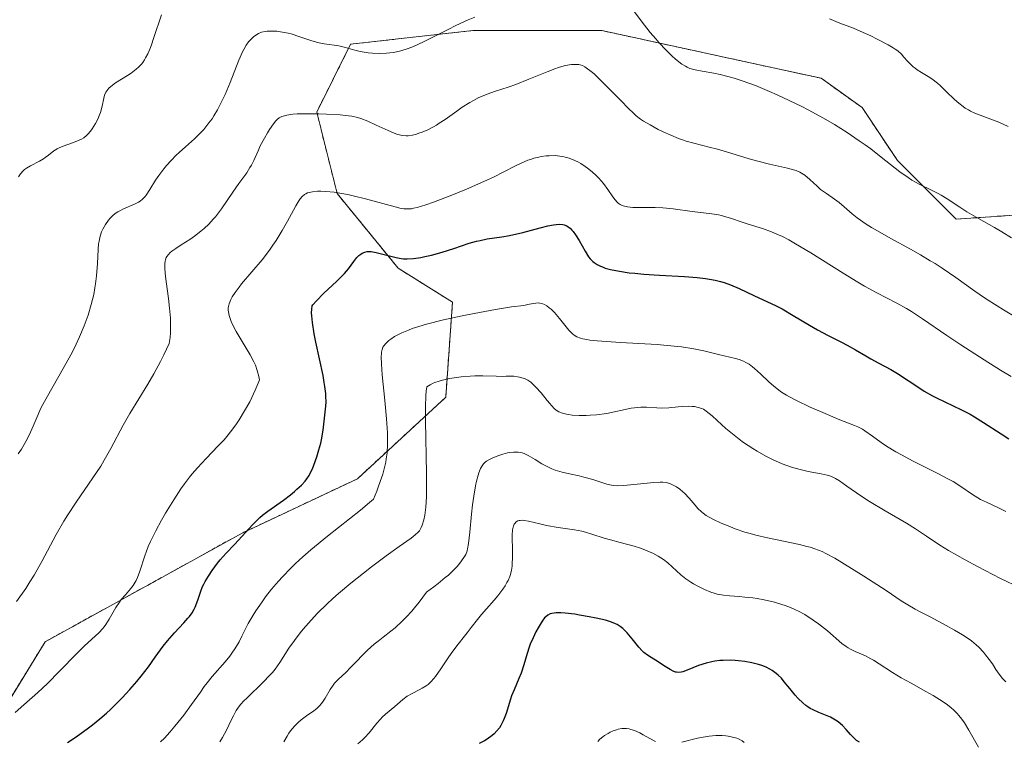
# Model space of a CAD drawing. Units: metres. Extents: x 636127 to 639619, y 4658035 to 4660346.
# Drawn here: x 637662 to 637783, y 4658463 to 4658552 of the extents above; entities that cross this region are included whole.
import ezdxf

# ---------------------------------------------------------------- set-up
doc = ezdxf.new("R2010")
doc.units = ezdxf.units.M
doc.header["$MEASUREMENT"] = 0
doc.linetypes.add('TRAZOS', pattern=[0.75, 0.5, -0.25])
for name, color, linetype, lineweight in [('Arbolado forestal', 92, 'TRAZOS', 0), ('Arbolado forestal CxS', 92, 'Continuous', 0), ('Curva de nivel maestra', 36, 'Continuous', 30), ('Curva de nivel normal', 36, 'Continuous', 0), ('Suelo desnudo', 252, 'Continuous', 0), ('Suelo desnudo CxS', 43, 'Continuous', 0)]:
    doc.layers.add(name, color=color, linetype=linetype, lineweight=lineweight)

# ---------------------------------------------------------------- blocks, each defined once
blk = doc.blocks.new('*U150')
at = {"layer": 'Arbolado forestal CxS', "color": 92, "linetype": 'Continuous', "lineweight": 0}
blk.add_polyline3d([(637787.67, 4658527.82, 617.07), (637776.88, 4658527.1, 613.74), (637769.7, 4658534.29, 615.4), (637765.38, 4658540.76, 616.48), (637760.35, 4658544.36, 616.61), (637752.61, 4658546.04, 615.93), (637733.48, 4658550.2, 612.47), (637717.68, 4658550.2, 613.87), (637702.7, 4658548.54, 615.06), (637698.54, 4658540.22, 609.9), (637701.04, 4658530.23, 604.48), (637708.53, 4658521.07, 598.82), (637715.18, 4658516.91, 595.96), (637714.35, 4658505.26, 588.93), (637703.53, 4658495.27, 596.61), (637689.39, 4658488.61, 599.65), (637665.27, 4658475.29, 607.04), (637658.61, 4658464.47, 604.52)], dxfattribs=at)
blk = doc.blocks.new('*U152')
at = {"layer": 'Suelo desnudo CxS', "color": 43, "linetype": 'Continuous', "lineweight": 0}
blk.add_polyline3d([(637658.61, 4658464.47, 604.52), (637665.27, 4658475.29, 607.04), (637689.39, 4658488.61, 599.65), (637703.53, 4658495.27, 596.61), (637714.35, 4658505.26, 588.93), (637715.18, 4658516.91, 595.96), (637708.53, 4658521.07, 598.82), (637701.04, 4658530.23, 604.48), (637698.54, 4658540.22, 609.9), (637702.7, 4658548.54, 615.06), (637717.68, 4658550.2, 613.87), (637733.48, 4658550.2, 612.47), (637752.61, 4658546.04, 615.93), (637760.35, 4658544.36, 616.61), (637765.38, 4658540.76, 616.48), (637769.7, 4658534.29, 615.4), (637769.7, 4658534.29, 615.4), (637776.88, 4658527.1, 613.74), (637787.67, 4658527.82, 617.07)], dxfattribs=at)
blk = doc.blocks.new('*U167')
at = {"layer": 'Curva de nivel normal', "color": 36, "linetype": 'Continuous', "lineweight": 0}
for points in [[(637783.27, 4658538.45, 620), (637782.11, 4658538.97, 620), (637779.18, 4658540.08, 620), (637778.65, 4658540.33, 620), (637778.39, 4658540.47, 620), (637778, 4658540.71, 620), (637777.74, 4658540.9, 620), (637777.23, 4658541.31, 620), (637776.71, 4658541.77, 620), (637775.69, 4658542.74, 620), (637774.96, 4658543.43, 620), (637774.6, 4658543.74, 620), (637773.91, 4658544.27, 620), (637773.47, 4658544.56, 620), (637772.66, 4658545.05, 620), (637772.11, 4658545.4, 620), (637771.86, 4658545.58, 620), (637771.63, 4658545.77, 620), (637771.2, 4658546.17, 620), (637770.94, 4658546.44, 620), (637770.48, 4658546.95, 620), (637770.18, 4658547.3, 620), (637769.75, 4658547.7, 620), (637769.44, 4658547.93, 620), (637769.19, 4658548.09, 620), (637768.57, 4658548.45, 620), (637767.22, 4658549.16, 620), (637766.42, 4658549.55, 620), (637765.15, 4658550.13, 620), (637764.31, 4658550.48, 620), (637762.64, 4658551.12, 620), (637761.39, 4658551.63, 620)], [(637679.51, 4658552.15, 620), (637678.6, 4658549.34, 620), (637678.25, 4658548.35, 620), (637678.09, 4658547.92, 620), (637677.84, 4658547.35, 620), (637677.58, 4658546.85, 620), (637677.44, 4658546.62, 620), (637677.22, 4658546.3, 620), (637677.06, 4658546.1, 620), (637676.72, 4658545.73, 620), (637676.43, 4658545.47, 620), (637675.79, 4658544.98, 620), (637675.34, 4658544.68, 620), (637673.89, 4658543.78, 620), (637673.3, 4658543.35, 620), (637673.08, 4658543.14, 620), (637672.81, 4658542.83, 620), (637672.71, 4658542.66, 620), (637672.55, 4658542.3, 620), (637672.44, 4658541.9, 620), (637672.24, 4658540.95, 620), (637672.04, 4658540.16, 620), (637671.94, 4658539.89, 620), (637671.71, 4658539.34, 620), (637671.44, 4658538.81, 620), (637671.04, 4658538.16, 620), (637670.83, 4658537.88, 620), (637670.51, 4658537.51, 620), (637670.34, 4658537.35, 620), (637669.99, 4658537.07, 620), (637669.73, 4658536.91, 620), (637669.13, 4658536.63, 620), (637668.61, 4658536.44, 620), (637667.49, 4658536.05, 620), (637666.97, 4658535.84, 620), (637666.74, 4658535.72, 620), (637666.34, 4658535.47, 620), (637665.66, 4658534.92, 620), (637665.28, 4658534.63, 620), (637665.07, 4658534.49, 620), (637664.58, 4658534.2, 620), (637663.48, 4658533.63, 620), (637662.97, 4658533.33, 620), (637662.75, 4658533.17, 620), (637662.56, 4658533, 620), (637662.25, 4658532.64, 620), (637662.01, 4658532.27, 620)]]:
    blk.add_polyline3d(points, dxfattribs=at)
blk = doc.blocks.new('*U168')
at = {"layer": 'Curva de nivel normal', "color": 36, "linetype": 'Continuous', "lineweight": 0}
blk.add_polyline3d([(637782.98, 4658470.38, 585), (637782.59, 4658470.81, 585), (637782.18, 4658471.32, 585), (637781.97, 4658471.62, 585), (637781.77, 4658471.91, 585), (637781.34, 4658472.58, 585), (637780.96, 4658473.13, 585), (637780.51, 4658473.71, 585), (637780.25, 4658474.01, 585), (637779.66, 4658474.62, 585), (637779.33, 4658474.93, 585), (637778.76, 4658475.39, 585), (637778.13, 4658475.85, 585), (637777.67, 4658476.15, 585), (637776.7, 4658476.73, 585), (637775.69, 4658477.3, 585), (637773.7, 4658478.33, 585), (637772.41, 4658478.99, 585), (637771.87, 4658479.28, 585), (637770.96, 4658479.8, 585), (637770.16, 4658480.31, 585), (637768.33, 4658481.56, 585), (637765.6, 4658483.34, 585), (637764.09, 4658484.28, 585), (637762.02, 4658485.52, 585), (637760.93, 4658486.11, 585), (637760.46, 4658486.34, 585), (637759.58, 4658486.69, 585), (637759, 4658486.88, 585), (637758.59, 4658486.99, 585), (637757.7, 4658487.2, 585), (637753.76, 4658488.03, 585), (637752.35, 4658488.36, 585), (637751.67, 4658488.55, 585), (637751.02, 4658488.74, 585), (637749.81, 4658489.15, 585), (637748.75, 4658489.57, 585), (637748.12, 4658489.84, 585), (637747.09, 4658490.33, 585), (637746.28, 4658490.78, 585), (637745.89, 4658491.04, 585), (637745.67, 4658491.23, 585), (637745.25, 4658491.64, 585), (637744.92, 4658492.02, 585), (637744.19, 4658492.88, 585), (637743.61, 4658493.49, 585), (637743.42, 4658493.68, 585), (637743.03, 4658494, 585), (637742.64, 4658494.27, 585), (637742.39, 4658494.42, 585), (637741.9, 4658494.66, 585), (637741.54, 4658494.77, 585), (637741.36, 4658494.81, 585), (637740.95, 4658494.86, 585), (637740.63, 4658494.86, 585), (637739.83, 4658494.82, 585), (637736.18, 4658494.45, 585), (637735.34, 4658494.41, 585), (637734.91, 4658494.44, 585), (637734.65, 4658494.48, 585), (637734.1, 4658494.62, 585), (637733.61, 4658494.78, 585), (637732.38, 4658495.17, 585), (637731.26, 4658495.48, 585), (637730.7, 4658495.61, 585), (637729.53, 4658495.87, 585), (637728.63, 4658496.08, 585), (637727.77, 4658496.34, 585), (637727.36, 4658496.49, 585), (637726.61, 4658496.84, 585), (637726.14, 4658497.1, 585), (637725.3, 4658497.62, 585), (637724.47, 4658498.12, 585), (637723.96, 4658498.35, 585), (637723.71, 4658498.43, 585), (637723.22, 4658498.52, 585), (637722.89, 4658498.54, 585), (637722.67, 4658498.54, 585), (637722.19, 4658498.49, 585), (637721.91, 4658498.43, 585), (637721.33, 4658498.29, 585), (637720.75, 4658498.09, 585), (637720.02, 4658497.79, 585), (637719.71, 4658497.63, 585), (637719.35, 4658497.41, 585), (637719.2, 4658497.29, 585), (637718.99, 4658497.1, 585), (637718.73, 4658496.74, 585), (637718.62, 4658496.53, 585), (637718.41, 4658496.01, 585), (637718.31, 4658495.7, 585), (637718.12, 4658494.97, 585), (637718, 4658494.41, 585), (637717.78, 4658493.14, 585), (637717.63, 4658492.07, 585), (637717.51, 4658490.94, 585), (637717.3, 4658488.71, 585), (637717.14, 4658487.35, 585), (637717.03, 4658486.7, 585), (637716.97, 4658486.44, 585), (637716.81, 4658486, 585), (637716.67, 4658485.74, 585), (637716.3, 4658485.2, 585), (637715.94, 4658484.75, 585), (637715.7, 4658484.48, 585), (637715.26, 4658484.02, 585), (637714.67, 4658483.47, 585), (637714.3, 4658483.15, 585), (637713.43, 4658482.44, 585), (637712.91, 4658482.04, 585), (637712.01, 4658481.37, 585), (637711.1, 4658480.15, 585), (637710.53, 4658479.45, 585), (637710.18, 4658479.03, 585), (637709.5, 4658478.29, 585), (637709.03, 4658477.81, 585), (637708.17, 4658477.01, 585), (637707.64, 4658476.58, 585), (637706.7, 4658475.87, 585), (637706.06, 4658475.38, 585), (637705.6, 4658475.02, 585), (637704.77, 4658474.26, 585), (637704.25, 4658473.75, 585), (637703.32, 4658472.78, 585), (637702.7, 4658472.13, 585), (637702.13, 4658471.58, 585), (637701.15, 4658470.65, 585), (637700.73, 4658470.2, 585), (637700.54, 4658469.97, 585), (637700.19, 4658469.46, 585), (637699.57, 4658468.39, 585), (637699.26, 4658467.9, 585), (637699.1, 4658467.68, 585), (637698.93, 4658467.48, 585), (637698.56, 4658467.13, 585), (637698.17, 4658466.83, 585), (637697.28, 4658466.22, 585), (637696.63, 4658465.73, 585), (637696.3, 4658465.44, 585), (637695.81, 4658464.96, 585), (637695.34, 4658464.39, 585), (637695.12, 4658464.08, 585), (637694.91, 4658463.74, 585), (637694.53, 4658463.01, 585)], dxfattribs=at)
blk = doc.blocks.new('*U170')
at = {"layer": 'Curva de nivel normal', "color": 36, "linetype": 'Continuous', "lineweight": 0}
blk.add_polyline3d([(637686.65, 4658463.04, 590), (637686.98, 4658463.55, 590), (637687.48, 4658464.46, 590), (637688.07, 4658465.68, 590), (637688.34, 4658466.23, 590), (637688.69, 4658466.86, 590), (637688.88, 4658467.16, 590), (637689.22, 4658467.6, 590), (637689.66, 4658468.09, 590), (637689.92, 4658468.35, 590), (637692.03, 4658470.37, 590), (637692.77, 4658471.15, 590), (637693.11, 4658471.54, 590), (637693.43, 4658471.94, 590), (637694.01, 4658472.76, 590), (637695.14, 4658474.5, 590), (637695.81, 4658475.45, 590), (637696.5, 4658476.37, 590), (637696.89, 4658476.84, 590), (637697.53, 4658477.58, 590), (637698.61, 4658478.75, 590), (637699.84, 4658479.96, 590), (637700.51, 4658480.58, 590), (637701.23, 4658481.22, 590), (637702.73, 4658482.48, 590), (637704.26, 4658483.71, 590), (637705.26, 4658484.48, 590), (637707.07, 4658485.83, 590), (637708.66, 4658486.96, 590), (637710.12, 4658487.99, 590), (637710.61, 4658488.38, 590), (637710.98, 4658488.74, 590), (637711.12, 4658488.91, 590), (637711.35, 4658489.29, 590), (637711.47, 4658489.57, 590), (637711.66, 4658490.23, 590), (637711.78, 4658490.8, 590), (637711.83, 4658491.15, 590), (637711.9, 4658491.78, 590), (637711.98, 4658493.05, 590), (637712.01, 4658494.82, 590), (637712.01, 4658495.93, 590), (637711.89, 4658502.39, 590), (637711.88, 4658504.09, 590), (637711.91, 4658505.47, 590), (637711.95, 4658505.99, 590), (637712.03, 4658506.53, 590), (637712.46, 4658506.8, 590), (637712.79, 4658506.97, 590), (637713.03, 4658507.07, 590), (637713.54, 4658507.24, 590), (637713.95, 4658507.36, 590), (637714.8, 4658507.55, 590), (637715.67, 4658507.7, 590), (637716.25, 4658507.77, 590), (637717.35, 4658507.86, 590), (637717.91, 4658507.89, 590), (637718.91, 4658507.9, 590), (637720.55, 4658507.84, 590), (637721.28, 4658507.82, 590), (637721.76, 4658507.83, 590), (637722.39, 4658507.84, 590), (637722.7, 4658507.83, 590), (637723.16, 4658507.78, 590), (637723.39, 4658507.74, 590), (637723.85, 4658507.61, 590), (637724.08, 4658507.52, 590), (637724.42, 4658507.34, 590), (637724.76, 4658507.1, 590), (637724.98, 4658506.91, 590), (637725.41, 4658506.5, 590), (637726.03, 4658505.8, 590), (637726.77, 4658504.88, 590), (637727.09, 4658504.49, 590), (637727.31, 4658504.24, 590), (637727.69, 4658503.86, 590), (637728.02, 4658503.61, 590), (637728.22, 4658503.49, 590), (637728.65, 4658503.32, 590), (637729.13, 4658503.19, 590), (637729.4, 4658503.13, 590), (637729.86, 4658503.07, 590), (637730.69, 4658503.02, 590), (637731.57, 4658503.02, 590), (637732.06, 4658503.05, 590), (637732.84, 4658503.12, 590), (637734.09, 4658503.29, 590), (637737.09, 4658503.91, 590), (637737.88, 4658504.02, 590), (637738.25, 4658504.05, 590), (637738.94, 4658504.05, 590), (637740.2, 4658503.96, 590), (637740.8, 4658503.93, 590), (637741.69, 4658503.96, 590), (637742.84, 4658504.08, 590), (637743.38, 4658504.13, 590), (637744.11, 4658504.15, 590), (637744.55, 4658504.13, 590), (637744.82, 4658504.11, 590), (637745.3, 4658504.02, 590), (637745.72, 4658503.89, 590), (637745.93, 4658503.79, 590), (637746.28, 4658503.56, 590), (637746.99, 4658502.98, 590), (637747.63, 4658502.4, 590), (637748.69, 4658501.45, 590), (637749.3, 4658500.93, 590), (637750.3, 4658500.13, 590), (637750.84, 4658499.73, 590), (637751.98, 4658498.96, 590), (637752.5, 4658498.64, 590), (637753.57, 4658498.04, 590), (637754.38, 4658497.63, 590), (637755.57, 4658497.11, 590), (637756.15, 4658496.88, 590), (637756.71, 4658496.69, 590), (637757.78, 4658496.39, 590), (637758.76, 4658496.17, 590), (637760.34, 4658495.88, 590), (637761.1, 4658495.71, 590), (637761.42, 4658495.61, 590), (637761.87, 4658495.42, 590), (637762.09, 4658495.3, 590), (637762.59, 4658495, 590), (637763.51, 4658494.35, 590), (637765.2, 4658493.18, 590), (637766.28, 4658492.48, 590), (637768.18, 4658491.34, 590), (637770.8, 4658489.81, 590), (637771.93, 4658489.13, 590), (637773.26, 4658488.25, 590), (637774.9, 4658487.14, 590), (637775.94, 4658486.49, 590), (637777.99, 4658485.33, 590), (637779.51, 4658484.51, 590), (637782.32, 4658483.06, 590), (637784.75, 4658481.89, 590)], dxfattribs=at)
blk = doc.blocks.new('*U172')
at = {"layer": 'Curva de nivel normal', "color": 36, "linetype": 'Continuous', "lineweight": 0}
for points in [[(637732.97, 4658463.06, 570), (637733.25, 4658463.35, 570), (637733.6, 4658463.65, 570), (637733.81, 4658463.8, 570), (637734.24, 4658464.07, 570), (637734.49, 4658464.2, 570), (637734.87, 4658464.37, 570), (637735.28, 4658464.51, 570), (637735.49, 4658464.57, 570), (637735.93, 4658464.65, 570), (637736.15, 4658464.66, 570), (637736.48, 4658464.66, 570), (637736.82, 4658464.61, 570), (637737.04, 4658464.56, 570), (637737.49, 4658464.42, 570), (637738.14, 4658464.13, 570), (637738.56, 4658463.9, 570), (637739.35, 4658463.45, 570), (637740.07, 4658463.07, 570)], [(637743.3, 4658462.99, 570), (637745.22, 4658463.46, 570), (637746.16, 4658463.66, 570), (637746.61, 4658463.73, 570), (637747.45, 4658463.8, 570), (637748.22, 4658463.8, 570), (637748.68, 4658463.77, 570), (637748.97, 4658463.73, 570), (637749.49, 4658463.62, 570), (637750, 4658463.47, 570), (637750.23, 4658463.38, 570), (637750.66, 4658463.15, 570), (637750.92, 4658462.96, 570)]]:
    blk.add_polyline3d(points, dxfattribs=at)
blk = doc.blocks.new('*U173')
at = {"layer": 'Curva de nivel normal', "color": 36, "linetype": 'Continuous', "lineweight": 0}
blk.add_polyline3d([(637782.97, 4658491.25, 595), (637782.16, 4658491.67, 595), (637780.61, 4658492.39, 595), (637779.89, 4658492.75, 595), (637779.56, 4658492.94, 595), (637778.9, 4658493.35, 595), (637777.46, 4658494.33, 595), (637776.52, 4658494.92, 595), (637775.96, 4658495.24, 595), (637774.65, 4658495.93, 595), (637771.64, 4658497.43, 595), (637770.19, 4658498.19, 595), (637769.52, 4658498.56, 595), (637768.37, 4658499.26, 595), (637767.72, 4658499.7, 595), (637766.65, 4658500.48, 595), (637765.69, 4658501.16, 595), (637765.41, 4658501.34, 595), (637764.85, 4658501.63, 595), (637764.45, 4658501.8, 595), (637762.64, 4658502.51, 595), (637760.29, 4658503.5, 595), (637759.02, 4658504.06, 595), (637757.33, 4658504.86, 595), (637756.47, 4658505.3, 595), (637756.11, 4658505.5, 595), (637755.51, 4658505.88, 595), (637755.16, 4658506.13, 595), (637754.5, 4658506.66, 595), (637753.99, 4658507.13, 595), (637752.93, 4658508.13, 595), (637752.18, 4658508.8, 595), (637751.95, 4658508.99, 595), (637751.52, 4658509.3, 595), (637751.11, 4658509.54, 595), (637750.85, 4658509.67, 595), (637750.29, 4658509.88, 595), (637749.84, 4658510, 595), (637747.77, 4658510.49, 595), (637745.99, 4658510.94, 595), (637744.77, 4658511.19, 595), (637743.25, 4658511.42, 595), (637742.34, 4658511.53, 595), (637740.27, 4658511.71, 595), (637735.75, 4658511.99, 595), (637732.91, 4658512.18, 595), (637732, 4658512.27, 595), (637731.62, 4658512.33, 595), (637731.15, 4658512.42, 595), (637730.88, 4658512.49, 595), (637730.43, 4658512.66, 595), (637730.08, 4658512.88, 595), (637729.87, 4658513.05, 595), (637729.45, 4658513.5, 595), (637728.31, 4658514.9, 595), (637727.67, 4658515.63, 595), (637727.25, 4658516.06, 595), (637727.04, 4658516.24, 595), (637726.73, 4658516.47, 595), (637726.44, 4658516.64, 595), (637726.25, 4658516.72, 595), (637725.89, 4658516.81, 595), (637725.72, 4658516.82, 595), (637725.38, 4658516.81, 595), (637725.05, 4658516.76, 595), (637724.41, 4658516.61, 595), (637723.91, 4658516.52, 595), (637722.42, 4658516.33, 595), (637720.44, 4658516.02, 595), (637717.83, 4658515.54, 595), (637716.35, 4658515.23, 595), (637714.08, 4658514.73, 595), (637711.98, 4658514.2, 595), (637711.06, 4658513.94, 595), (637710.25, 4658513.67, 595), (637709.78, 4658513.5, 595), (637708.97, 4658513.16, 595), (637708.63, 4658513, 595), (637708.07, 4658512.69, 595), (637707.63, 4658512.39, 595), (637707.39, 4658512.2, 595), (637707.03, 4658511.86, 595), (637706.76, 4658511.55, 595), (637706.66, 4658511.39, 595), (637706.55, 4658511.12, 595), (637706.48, 4658510.79, 595), (637706.46, 4658510.59, 595), (637706.44, 4658510.24, 595), (637706.47, 4658509.3, 595), (637706.57, 4658508.02, 595), (637706.87, 4658504.87, 595), (637707.08, 4658502.62, 595), (637707.2, 4658500.91, 595), (637707.23, 4658500.01, 595), (637707.22, 4658499.48, 595), (637707.16, 4658498.45, 595), (637707.07, 4658497.72, 595), (637707, 4658497.32, 595), (637706.86, 4658496.64, 595), (637706.63, 4658495.84, 595), (637706.49, 4658495.39, 595), (637706.12, 4658494.36, 595), (637705.89, 4658493.77, 595), (637705.49, 4658492.78, 595), (637705.01, 4658492.36, 595), (637703.91, 4658491.43, 595), (637699.88, 4658488.25, 595), (637697.8, 4658486.55, 595), (637696.83, 4658485.71, 595), (637695.93, 4658484.87, 595), (637695.37, 4658484.33, 595), (637694.34, 4658483.26, 595), (637693.87, 4658482.74, 595), (637693.02, 4658481.74, 595), (637692.28, 4658480.79, 595), (637691.84, 4658480.2, 595), (637691.09, 4658479.1, 595), (637690.74, 4658478.54, 595), (637690.16, 4658477.55, 595), (637689.85, 4658476.97, 595), (637689.35, 4658475.96, 595), (637689.02, 4658475.3, 595), (637688.51, 4658474.42, 595), (637688.15, 4658473.88, 595), (637687.89, 4658473.53, 595), (637687.32, 4658472.84, 595), (637685.74, 4658471.04, 595), (637685.11, 4658470.25, 595), (637684.77, 4658469.8, 595), (637684.29, 4658469.13, 595), (637683.21, 4658467.6, 595), (637682.26, 4658466.31, 595), (637681.15, 4658464.93, 595), (637680.54, 4658464.22, 595), (637679.87, 4658463.49, 595), (637679.4, 4658463.01, 595)], dxfattribs=at)
blk = doc.blocks.new('*U174')
at = {"layer": 'Curva de nivel normal', "color": 36, "linetype": 'Continuous', "lineweight": 0}
blk.add_polyline3d([(637783.93, 4658515.25, 610), (637782.68, 4658515.98, 610), (637781.91, 4658516.46, 610), (637780.48, 4658517.38, 610), (637779.18, 4658518.26, 610), (637776.85, 4658519.92, 610), (637775.17, 4658521.08, 610), (637774.31, 4658521.64, 610), (637773.72, 4658522, 610), (637772.51, 4658522.72, 610), (637771.28, 4658523.41, 610), (637768.89, 4658524.73, 610), (637767.26, 4658525.64, 610), (637766.54, 4658526.08, 610), (637765.88, 4658526.49, 610), (637764.78, 4658527.27, 610), (637764.17, 4658527.75, 610), (637763.17, 4658528.59, 610), (637762.56, 4658529.12, 610), (637761.99, 4658529.55, 610), (637760.99, 4658530.24, 610), (637760.29, 4658530.74, 610), (637759.85, 4658531.12, 610), (637758.98, 4658531.93, 610), (637758.35, 4658532.46, 610), (637758.15, 4658532.61, 610), (637757.73, 4658532.85, 610), (637757.28, 4658533.04, 610), (637756.96, 4658533.15, 610), (637756.23, 4658533.35, 610), (637754.01, 4658533.83, 610), (637752.59, 4658534.18, 610), (637751.53, 4658534.49, 610), (637749.29, 4658535.19, 610), (637747.65, 4658535.67, 610), (637746.64, 4658535.93, 610), (637744.76, 4658536.39, 610), (637743.83, 4658536.65, 610), (637743.36, 4658536.81, 610), (637742.89, 4658536.98, 610), (637741.92, 4658537.37, 610), (637740.99, 4658537.8, 610), (637740.4, 4658538.09, 610), (637739.38, 4658538.63, 610), (637738.58, 4658539.1, 610), (637738.23, 4658539.34, 610), (637737.69, 4658539.77, 610), (637737.4, 4658540.03, 610), (637736.71, 4658540.7, 610), (637735.84, 4658541.57, 610), (637733.86, 4658543.59, 610), (637732.93, 4658544.5, 610), (637732.52, 4658544.88, 610), (637732.16, 4658545.2, 610), (637731.57, 4658545.65, 610), (637731.4, 4658545.75, 610), (637731.11, 4658545.91, 610), (637730.84, 4658546, 610), (637730.67, 4658546.03, 610), (637730.34, 4658546.06, 610), (637729.78, 4658546.04, 610), (637729.46, 4658546, 610), (637728.87, 4658545.87, 610), (637728.15, 4658545.66, 610), (637727.73, 4658545.52, 610), (637726.76, 4658545.15, 610), (637724.55, 4658544.25, 610), (637722.95, 4658543.61, 610), (637722.02, 4658543.28, 610), (637720.45, 4658542.78, 610), (637719.42, 4658542.42, 610), (637718.75, 4658542.14, 610), (637718.41, 4658541.99, 610), (637717.74, 4658541.65, 610), (637717.29, 4658541.39, 610), (637716.38, 4658540.82, 610), (637715.69, 4658540.34, 610), (637714.27, 4658539.32, 610), (637713.56, 4658538.84, 610), (637713.2, 4658538.62, 610), (637712.85, 4658538.42, 610), (637712.15, 4658538.05, 610), (637711.47, 4658537.76, 610), (637711.04, 4658537.61, 610), (637710.77, 4658537.52, 610), (637710.26, 4658537.39, 610), (637709.74, 4658537.31, 610), (637709.49, 4658537.3, 610), (637709.01, 4658537.34, 610), (637708.67, 4658537.41, 610), (637708.44, 4658537.47, 610), (637707.93, 4658537.66, 610), (637707.28, 4658537.94, 610), (637705.83, 4658538.61, 610), (637704.79, 4658539.1, 610), (637703.96, 4658539.42, 610), (637703.54, 4658539.55, 610), (637702.83, 4658539.7, 610), (637702.42, 4658539.77, 610), (637701.43, 4658539.87, 610), (637699.74, 4658539.97, 610), (637698.81, 4658540, 610), (637697.41, 4658540.01, 610), (637696.14, 4658539.98, 610), (637695.6, 4658539.94, 610), (637695.14, 4658539.89, 610), (637694.88, 4658539.84, 610), (637694.43, 4658539.73, 610), (637694.25, 4658539.66, 610), (637693.94, 4658539.5, 610), (637693.68, 4658539.3, 610), (637693.53, 4658539.14, 610), (637693.24, 4658538.77, 610), (637692.76, 4658538.06, 610), (637692.51, 4658537.67, 610), (637692.14, 4658537.03, 610), (637691.63, 4658536.07, 610), (637691.35, 4658535.46, 610), (637690.83, 4658534.29, 610), (637690.53, 4658533.7, 610), (637690.36, 4658533.4, 610), (637689.96, 4658532.77, 610), (637689, 4658531.44, 610), (637688.26, 4658530.41, 610), (637686.86, 4658528.35, 610), (637686.37, 4658527.7, 610), (637686.12, 4658527.38, 610), (637685.86, 4658527.08, 610), (637685.31, 4658526.49, 610), (637684.74, 4658525.95, 610), (637684.35, 4658525.61, 610), (637683.57, 4658525, 610), (637683, 4658524.6, 610), (637681.93, 4658523.93, 610), (637681.27, 4658523.51, 610), (637680.8, 4658523.18, 610), (637680.6, 4658523.02, 610), (637680.36, 4658522.77, 610), (637680.18, 4658522.52, 610), (637680.1, 4658522.38, 610), (637680, 4658522.11, 610), (637679.96, 4658521.94, 610), (637679.93, 4658521.64, 610), (637679.94, 4658521, 610), (637680.02, 4658520.05, 610), (637680.1, 4658519.44, 610), (637680.38, 4658517.36, 610), (637680.51, 4658516.17, 610), (637680.61, 4658514.94, 610), (637680.63, 4658514.33, 610), (637680.64, 4658513.54, 610), (637680.62, 4658513.16, 610), (637680.58, 4658512.6, 610), (637680.45, 4658511.84, 610), (637679.8, 4658510.47, 610), (637679.39, 4658509.64, 610), (637678.6, 4658508.15, 610), (637677.86, 4658506.87, 610), (637675.63, 4658503.26, 610), (637674.83, 4658501.84, 610), (637673.31, 4658498.98, 610), (637672.5, 4658497.54, 610), (637672.07, 4658496.82, 610), (637671.12, 4658495.37, 610), (637669.06, 4658492.39, 610), (637668.03, 4658490.85, 610), (637667.54, 4658490.06, 610), (637666.61, 4658488.45, 610), (637664.84, 4658485.13, 610), (637663.9, 4658483.46, 610), (637663.4, 4658482.64, 610), (637662.88, 4658481.82, 610), (637661.77, 4658480.23, 610)], dxfattribs=at)
blk = doc.blocks.new('*U177')
at = {"layer": 'Curva de nivel normal', "color": 36, "linetype": 'Continuous', "lineweight": 0}
for points in [[(637783.67, 4658524.81, 615), (637782.49, 4658525.55, 615), (637781.59, 4658526.07, 615), (637779.64, 4658527.16, 615), (637778.21, 4658527.99, 615), (637777.34, 4658528.54, 615), (637775.78, 4658529.57, 615), (637775.04, 4658530.03, 615), (637774.68, 4658530.24, 615), (637773.94, 4658530.61, 615), (637772.35, 4658531.39, 615), (637771.48, 4658531.88, 615), (637771.01, 4658532.18, 615), (637770.01, 4658532.9, 615), (637767.72, 4658534.69, 615), (637766.42, 4658535.69, 615), (637765.73, 4658536.19, 615), (637765.02, 4658536.7, 615), (637763.52, 4658537.7, 615), (637761.97, 4658538.67, 615), (637760.91, 4658539.29, 615), (637760.2, 4658539.7, 615), (637758.78, 4658540.47, 615), (637757.99, 4658540.88, 615), (637756.44, 4658541.65, 615), (637754.96, 4658542.33, 615), (637754.02, 4658542.75, 615), (637752.3, 4658543.46, 615), (637750.66, 4658544.06, 615), (637749.7, 4658544.37, 615), (637749.1, 4658544.54, 615), (637747.99, 4658544.81, 615), (637747.2, 4658544.97, 615), (637745.78, 4658545.21, 615), (637744.92, 4658545.37, 615), (637744.27, 4658545.55, 615), (637743.93, 4658545.7, 615), (637743.71, 4658545.82, 615), (637743.28, 4658546.1, 615), (637742.52, 4658546.71, 615), (637742.07, 4658547.11, 615), (637741.3, 4658547.86, 615), (637740.51, 4658548.7, 615), (637740.09, 4658549.18, 615), (637739.41, 4658549.98, 615), (637738.31, 4658551.38, 615), (637736.76, 4658553.49, 615)], [(637717.9, 4658551.85, 615), (637717.09, 4658551.51, 615), (637715.57, 4658550.82, 615), (637714.63, 4658550.35, 615), (637712.92, 4658549.47, 615), (637711.77, 4658548.89, 615), (637710.83, 4658548.45, 615), (637710.39, 4658548.26, 615), (637709.75, 4658548.02, 615), (637708.83, 4658547.73, 615), (637707.95, 4658547.53, 615), (637707.52, 4658547.46, 615), (637707.08, 4658547.42, 615), (637706.22, 4658547.39, 615), (637705.38, 4658547.43, 615), (637704.85, 4658547.49, 615), (637703.87, 4658547.65, 615), (637703.21, 4658547.8, 615), (637702.06, 4658548.13, 615), (637701.24, 4658548.33, 615), (637700.67, 4658548.42, 615), (637699.46, 4658548.58, 615), (637698.83, 4658548.7, 615), (637698.5, 4658548.77, 615), (637697.84, 4658548.97, 615), (637696.46, 4658549.45, 615), (637695.4, 4658549.79, 615), (637695.04, 4658549.88, 615), (637694.33, 4658550.02, 615), (637693.65, 4658550.11, 615), (637693.22, 4658550.14, 615), (637692.69, 4658550.14, 615), (637692.46, 4658550.12, 615), (637692.21, 4658550.09, 615), (637691.78, 4658550, 615), (637691.41, 4658549.85, 615), (637691.19, 4658549.73, 615), (637690.79, 4658549.42, 615), (637690.39, 4658549.04, 615), (637690.19, 4658548.81, 615), (637689.89, 4658548.4, 615), (637689.59, 4658547.9, 615), (637689.44, 4658547.61, 615), (637688.99, 4658546.58, 615), (637687.93, 4658543.84, 615), (637687.31, 4658542.38, 615), (637686.96, 4658541.62, 615), (637686.38, 4658540.49, 615), (637685.94, 4658539.75, 615), (637685.71, 4658539.4, 615), (637685.34, 4658538.88, 615), (637684.96, 4658538.4, 615), (637684.69, 4658538.09, 615), (637684.14, 4658537.5, 615), (637683.57, 4658536.95, 615), (637682.46, 4658535.94, 615), (637681.68, 4658535.25, 615), (637681.33, 4658534.92, 615), (637680.69, 4658534.27, 615), (637680.13, 4658533.65, 615), (637679.79, 4658533.25, 615), (637679.2, 4658532.45, 615), (637678.8, 4658531.85, 615), (637678.1, 4658530.72, 615), (637677.64, 4658530.03, 615), (637677.5, 4658529.85, 615), (637677.21, 4658529.54, 615), (637676.91, 4658529.29, 615), (637676.7, 4658529.15, 615), (637676.22, 4658528.91, 615), (637674.87, 4658528.35, 615), (637674.41, 4658528.12, 615), (637674.19, 4658528, 615), (637673.98, 4658527.86, 615), (637673.6, 4658527.56, 615), (637673.25, 4658527.22, 615), (637673.03, 4658526.97, 615), (637672.65, 4658526.44, 615), (637672.32, 4658525.85, 615), (637672.18, 4658525.53, 615), (637672, 4658525, 615), (637671.87, 4658524.41, 615), (637671.82, 4658524.08, 615), (637671.75, 4658523.36, 615), (637671.68, 4658521.65, 615), (637671.57, 4658520.14, 615), (637671.44, 4658519.17, 615), (637671.36, 4658518.66, 615), (637671.21, 4658517.86, 615), (637670.92, 4658516.63, 615), (637670.53, 4658515.34, 615), (637670.3, 4658514.68, 615), (637670.05, 4658514.02, 615), (637669.48, 4658512.67, 615), (637668.85, 4658511.33, 615), (637668.4, 4658510.45, 615), (637667.49, 4658508.77, 615), (637665.54, 4658505.41, 615), (637664.97, 4658504.36, 615), (637664.71, 4658503.83, 615), (637664.39, 4658503.13, 615), (637663.78, 4658501.7, 615), (637663.29, 4658500.6, 615), (637662.91, 4658499.85, 615), (637662.7, 4658499.48, 615), (637662.35, 4658498.9, 615), (637661.96, 4658498.32, 615)]]:
    blk.add_polyline3d(points, dxfattribs=at)
blk = doc.blocks.new('*U180')
at = {"layer": 'Curva de nivel normal', "color": 36, "linetype": 'Continuous', "lineweight": 0}
blk.add_polyline3d([(637783.64, 4658507.8, 605), (637782.33, 4658508.59, 605), (637780.34, 4658509.83, 605), (637777.48, 4658511.68, 605), (637775.76, 4658512.84, 605), (637772.76, 4658514.89, 605), (637771.44, 4658515.76, 605), (637770.82, 4658516.14, 605), (637769.61, 4658516.81, 605), (637767.11, 4658518.09, 605), (637765.66, 4658518.88, 605), (637764.84, 4658519.35, 605), (637763.03, 4658520.46, 605), (637759.09, 4658522.95, 605), (637757.22, 4658524.08, 605), (637756.38, 4658524.55, 605), (637755.61, 4658524.95, 605), (637755.13, 4658525.18, 605), (637754.27, 4658525.55, 605), (637753.17, 4658525.95, 605), (637751.42, 4658526.46, 605), (637750.67, 4658526.7, 605), (637749.24, 4658527.2, 605), (637748.52, 4658527.43, 605), (637748.15, 4658527.52, 605), (637747.76, 4658527.61, 605), (637746.97, 4658527.74, 605), (637744.54, 4658528.04, 605), (637742.23, 4658528.37, 605), (637741.41, 4658528.45, 605), (637740.96, 4658528.48, 605), (637740.03, 4658528.51, 605), (637738.13, 4658528.51, 605), (637737.29, 4658528.53, 605), (637736.93, 4658528.56, 605), (637736.61, 4658528.6, 605), (637736.1, 4658528.72, 605), (637735.96, 4658528.77, 605), (637735.71, 4658528.89, 605), (637735.49, 4658529.05, 605), (637735.36, 4658529.16, 605), (637735.12, 4658529.44, 605), (637734.83, 4658529.82, 605), (637734.21, 4658530.71, 605), (637733.67, 4658531.45, 605), (637733.1, 4658532.11, 605), (637732.79, 4658532.43, 605), (637732.29, 4658532.9, 605), (637731.74, 4658533.35, 605), (637731.45, 4658533.56, 605), (637730.9, 4658533.9, 605), (637730.62, 4658534.06, 605), (637730.17, 4658534.28, 605), (637729.47, 4658534.56, 605), (637728.97, 4658534.7, 605), (637728.71, 4658534.75, 605), (637728.32, 4658534.82, 605), (637727.77, 4658534.87, 605), (637727.02, 4658534.86, 605), (637726.64, 4658534.83, 605), (637726.05, 4658534.75, 605), (637725.76, 4658534.69, 605), (637725.16, 4658534.55, 605), (637724.86, 4658534.46, 605), (637724.42, 4658534.3, 605), (637723.52, 4658533.92, 605), (637722.89, 4658533.62, 605), (637721.47, 4658532.89, 605), (637720.19, 4658532.25, 605), (637719.46, 4658531.9, 605), (637718.65, 4658531.54, 605), (637716.9, 4658530.78, 605), (637715.09, 4658530.04, 605), (637712.86, 4658529.19, 605), (637711.93, 4658528.86, 605), (637710.85, 4658528.52, 605), (637710.42, 4658528.42, 605), (637710.16, 4658528.37, 605), (637709.68, 4658528.34, 605), (637709.21, 4658528.36, 605), (637708.89, 4658528.41, 605), (637708.15, 4658528.58, 605), (637704.52, 4658529.58, 605), (637703.16, 4658529.92, 605), (637702.5, 4658530.07, 605), (637701.87, 4658530.19, 605), (637700.69, 4658530.38, 605), (637699.65, 4658530.49, 605), (637699.03, 4658530.51, 605), (637698.65, 4658530.51, 605), (637698.01, 4658530.45, 605), (637697.61, 4658530.37, 605), (637697.43, 4658530.31, 605), (637697.19, 4658530.2, 605), (637697.04, 4658530.11, 605), (637696.77, 4658529.88, 605), (637696.52, 4658529.58, 605), (637696.35, 4658529.34, 605), (637695.99, 4658528.74, 605), (637695.68, 4658528.18, 605), (637694.96, 4658526.83, 605), (637694.32, 4658525.69, 605), (637693.58, 4658524.48, 605), (637693.17, 4658523.88, 605), (637692.74, 4658523.28, 605), (637691.84, 4658522.12, 605), (637689.33, 4658519.15, 605), (637689.02, 4658518.77, 605), (637688.53, 4658518.1, 605), (637688.19, 4658517.55, 605), (637688.02, 4658517.24, 605), (637687.81, 4658516.71, 605), (637687.76, 4658516.54, 605), (637687.7, 4658516.22, 605), (637687.7, 4658515.92, 605), (637687.72, 4658515.72, 605), (637687.81, 4658515.3, 605), (637687.96, 4658514.81, 605), (637688.06, 4658514.54, 605), (637688.26, 4658514.09, 605), (637688.66, 4658513.31, 605), (637690.4, 4658510.46, 605), (637690.84, 4658509.62, 605), (637691.02, 4658509.19, 605), (637691.26, 4658508.53, 605), (637691.44, 4658507.8, 605), (637691.51, 4658507.41, 605), (637691.35, 4658506.97, 605), (637691, 4658506.11, 605), (637690.61, 4658505.25, 605), (637690.33, 4658504.69, 605), (637689.71, 4658503.58, 605), (637689.05, 4658502.51, 605), (637688.7, 4658501.99, 605), (637688.13, 4658501.21, 605), (637687.51, 4658500.44, 605), (637687.18, 4658500.06, 605), (637686.47, 4658499.29, 605), (637684.99, 4658497.76, 605), (637683.92, 4658496.62, 605), (637683.26, 4658495.86, 605), (637682.95, 4658495.47, 605), (637682.33, 4658494.65, 605), (637681.91, 4658494.05, 605), (637681.02, 4658492.69, 605), (637680.03, 4658491.07, 605), (637679.53, 4658490.2, 605), (637678.81, 4658488.87, 605), (637678.18, 4658487.57, 605), (637677.9, 4658486.96, 605), (637677.47, 4658485.83, 605), (637676.87, 4658483.94, 605), (637676.58, 4658483.16, 605), (637676.42, 4658482.81, 605), (637676.3, 4658482.59, 605), (637676.03, 4658482.18, 605), (637675.73, 4658481.8, 605), (637675.09, 4658481.05, 605), (637674.59, 4658480.47, 605), (637674.36, 4658480.16, 605), (637673.91, 4658479.49, 605), (637673.09, 4658478.07, 605), (637672.7, 4658477.42, 605), (637672.5, 4658477.14, 605), (637672.31, 4658476.88, 605), (637671.89, 4658476.43, 605), (637670.06, 4658474.75, 605), (637669.14, 4658473.84, 605), (637667.04, 4658471.68, 605), (637665.55, 4658470.18, 605), (637664.37, 4658469.07, 605), (637662.65, 4658467.57, 605), (637661.61, 4658466.62, 605)], dxfattribs=at)
blk = doc.blocks.new('*U185')
at = {"layer": 'Curva de nivel normal', "color": 36, "linetype": 'Continuous', "lineweight": 0}
blk.add_polyline3d([(637703.57, 4658462.78, 580), (637704.16, 4658463.28, 580), (637704.43, 4658463.56, 580), (637704.96, 4658464.14, 580), (637705.9, 4658465.3, 580), (637706.34, 4658465.82, 580), (637706.56, 4658466.04, 580), (637706.97, 4658466.44, 580), (637708.11, 4658467.38, 580), (637709.08, 4658468.22, 580), (637709.61, 4658468.61, 580), (637710.22, 4658468.96, 580), (637711.08, 4658469.39, 580), (637711.48, 4658469.6, 580), (637711.97, 4658469.89, 580), (637712.19, 4658470.06, 580), (637712.54, 4658470.37, 580), (637712.91, 4658470.78, 580), (637713.1, 4658471.04, 580), (637713.77, 4658471.99, 580), (637714.74, 4658473.45, 580), (637715.21, 4658474.14, 580), (637715.87, 4658475.02, 580), (637716.64, 4658475.96, 580), (637716.99, 4658476.39, 580), (637717.47, 4658477.03, 580), (637718.23, 4658478.03, 580), (637718.73, 4658478.64, 580), (637719.36, 4658479.35, 580), (637720.28, 4658480.4, 580), (637720.74, 4658480.94, 580), (637721.36, 4658481.76, 580), (637721.63, 4658482.16, 580), (637721.85, 4658482.55, 580), (637721.98, 4658482.81, 580), (637722.19, 4658483.31, 580), (637722.27, 4658483.55, 580), (637722.4, 4658484.05, 580), (637722.48, 4658484.54, 580), (637722.51, 4658484.88, 580), (637722.54, 4658485.57, 580), (637722.52, 4658486.8, 580), (637722.49, 4658487.87, 580), (637722.5, 4658488.36, 580), (637722.54, 4658489, 580), (637722.61, 4658489.35, 580), (637722.66, 4658489.5, 580), (637722.75, 4658489.69, 580), (637722.82, 4658489.8, 580), (637722.99, 4658489.98, 580), (637723.19, 4658490.1, 580), (637723.35, 4658490.15, 580), (637723.46, 4658490.17, 580), (637723.72, 4658490.18, 580), (637723.95, 4658490.17, 580), (637724.5, 4658490.07, 580), (637725.87, 4658489.73, 580), (637726.71, 4658489.55, 580), (637728.13, 4658489.31, 580), (637730.11, 4658489.01, 580), (637731.04, 4658488.83, 580), (637731.47, 4658488.73, 580), (637732.27, 4658488.5, 580), (637733.76, 4658488.01, 580), (637734.52, 4658487.77, 580), (637735.73, 4658487.44, 580), (637737.42, 4658487.01, 580), (637738.23, 4658486.76, 580), (637738.75, 4658486.57, 580), (637739.41, 4658486.29, 580), (637739.73, 4658486.15, 580), (637740.4, 4658485.78, 580), (637741.02, 4658485.39, 580), (637741.58, 4658484.95, 580), (637742.1, 4658484.49, 580), (637743.16, 4658483.51, 580), (637743.77, 4658483.02, 580), (637744.39, 4658482.59, 580), (637744.72, 4658482.38, 580), (637745.24, 4658482.09, 580), (637746.04, 4658481.69, 580), (637746.85, 4658481.37, 580), (637747.24, 4658481.24, 580), (637747.62, 4658481.14, 580), (637748.37, 4658481.01, 580), (637749.15, 4658480.93, 580), (637750.31, 4658480.84, 580), (637750.98, 4658480.78, 580), (637751.98, 4658480.66, 580), (637752.51, 4658480.58, 580), (637753.35, 4658480.43, 580), (637754.65, 4658480.13, 580), (637755.52, 4658479.88, 580), (637755.95, 4658479.73, 580), (637756.58, 4658479.49, 580), (637757.19, 4658479.22, 580), (637757.59, 4658479.03, 580), (637758.34, 4658478.62, 580), (637759.39, 4658477.96, 580), (637760.02, 4658477.51, 580), (637761.12, 4658476.64, 580), (637762.9, 4658475.1, 580), (637763.41, 4658474.71, 580), (637763.68, 4658474.54, 580), (637763.95, 4658474.38, 580), (637764.52, 4658474.1, 580), (637765.77, 4658473.55, 580), (637766.42, 4658473.22, 580), (637766.76, 4658473.03, 580), (637767.45, 4658472.6, 580), (637769.11, 4658471.53, 580), (637770.16, 4658470.89, 580), (637771.4, 4658470.2, 580), (637773.19, 4658469.2, 580), (637774.07, 4658468.7, 580), (637775.29, 4658467.94, 580), (637775.82, 4658467.56, 580), (637776.28, 4658467.2, 580), (637776.56, 4658466.96, 580), (637777.03, 4658466.49, 580), (637777.24, 4658466.26, 580), (637777.6, 4658465.8, 580), (637777.91, 4658465.35, 580), (637778.45, 4658464.45, 580), (637779.65, 4658462.36, 580)], dxfattribs=at)
blk = doc.blocks.new('*U187')
at = {"layer": 'Curva de nivel maestra', "color": 36, "linetype": 'Continuous', "lineweight": 30}
blk.add_polyline3d([(637668.02, 4658462.94, 600), (637668.95, 4658463.56, 600), (637669.53, 4658463.96, 600), (637670.58, 4658464.74, 600), (637671.07, 4658465.11, 600), (637671.96, 4658465.84, 600), (637672.78, 4658466.55, 600), (637673.28, 4658467.01, 600), (637674.21, 4658467.93, 600), (637674.71, 4658468.44, 600), (637675.65, 4658469.45, 600), (637676.5, 4658470.44, 600), (637677.02, 4658471.07, 600), (637677.93, 4658472.24, 600), (637678.76, 4658473.4, 600), (637679.72, 4658474.76, 600), (637680.24, 4658475.41, 600), (637681.1, 4658476.39, 600), (637682.27, 4658477.62, 600), (637682.76, 4658478.17, 600), (637682.96, 4658478.41, 600), (637683.29, 4658478.86, 600), (637683.53, 4658479.28, 600), (637683.66, 4658479.54, 600), (637683.87, 4658480.08, 600), (637684, 4658480.51, 600), (637684.2, 4658481.14, 600), (637684.33, 4658481.49, 600), (637684.56, 4658482.05, 600), (637684.71, 4658482.36, 600), (637684.88, 4658482.67, 600), (637685.27, 4658483.34, 600), (637685.72, 4658484.03, 600), (637686.37, 4658484.92, 600), (637686.71, 4658485.34, 600), (637687.45, 4658486.17, 600), (637688.45, 4658487.2, 600), (637688.97, 4658487.74, 600), (637690.66, 4658489.63, 600), (637691.27, 4658490.24, 600), (637691.59, 4658490.54, 600), (637691.91, 4658490.81, 600), (637692.56, 4658491.32, 600), (637694.48, 4658492.66, 600), (637695.32, 4658493.29, 600), (637695.82, 4658493.71, 600), (637696.12, 4658493.98, 600), (637696.67, 4658494.5, 600), (637697.12, 4658494.99, 600), (637697.32, 4658495.25, 600), (637697.6, 4658495.68, 600), (637697.87, 4658496.19, 600), (637698.01, 4658496.49, 600), (637698.19, 4658496.94, 600), (637698.56, 4658497.97, 600), (637698.81, 4658498.81, 600), (637699.03, 4658499.65, 600), (637699.12, 4658500.06, 600), (637699.32, 4658501.23, 600), (637699.65, 4658504.18, 600), (637699.68, 4658504.71, 600), (637699.67, 4658505.34, 600), (637699.64, 4658505.71, 600), (637699.55, 4658506.57, 600), (637699.47, 4658507.07, 600), (637699.32, 4658507.93, 600), (637698.43, 4658512.02, 600), (637698.23, 4658513.02, 600), (637698.01, 4658514.41, 600), (637697.93, 4658515.22, 600), (637697.92, 4658515.59, 600), (637697.93, 4658516.06, 600), (637698, 4658516.45, 600), (637698.06, 4658516.6, 600), (637698.5, 4658517.09, 600), (637699.37, 4658517.98, 600), (637701, 4658519.49, 600), (637701.67, 4658520.13, 600), (637701.95, 4658520.43, 600), (637702.42, 4658520.98, 600), (637703.07, 4658521.88, 600), (637703.32, 4658522.23, 600), (637703.45, 4658522.38, 600), (637703.69, 4658522.62, 600), (637703.93, 4658522.81, 600), (637704.1, 4658522.9, 600), (637704.42, 4658523.04, 600), (637704.74, 4658523.11, 600), (637704.92, 4658523.13, 600), (637705.22, 4658523.11, 600), (637705.81, 4658523.02, 600), (637708.26, 4658522.38, 600), (637708.88, 4658522.27, 600), (637709.18, 4658522.24, 600), (637709.62, 4658522.22, 600), (637710.4, 4658522.28, 600), (637711.28, 4658522.4, 600), (637711.78, 4658522.5, 600), (637712.6, 4658522.67, 600), (637713.93, 4658523.03, 600), (637715.34, 4658523.49, 600), (637717.23, 4658524.13, 600), (637718.14, 4658524.39, 600), (637718.58, 4658524.49, 600), (637719.44, 4658524.66, 600), (637721.21, 4658524.93, 600), (637722.18, 4658525.1, 600), (637723.78, 4658525.47, 600), (637725.92, 4658526.03, 600), (637726.86, 4658526.26, 600), (637727.57, 4658526.41, 600), (637727.88, 4658526.45, 600), (637728.3, 4658526.47, 600), (637728.68, 4658526.44, 600), (637728.86, 4658526.4, 600), (637729.19, 4658526.26, 600), (637729.35, 4658526.16, 600), (637729.59, 4658525.98, 600), (637729.82, 4658525.74, 600), (637729.97, 4658525.56, 600), (637730.27, 4658525.15, 600), (637730.69, 4658524.48, 600), (637731.44, 4658523.15, 600), (637731.86, 4658522.49, 600), (637732.06, 4658522.22, 600), (637732.37, 4658521.9, 600), (637732.54, 4658521.76, 600), (637732.92, 4658521.52, 600), (637733.31, 4658521.32, 600), (637733.54, 4658521.23, 600), (637733.9, 4658521.1, 600), (637734.53, 4658520.93, 600), (637735.65, 4658520.7, 600), (637736.84, 4658520.52, 600), (637737.51, 4658520.45, 600), (637738.62, 4658520.34, 600), (637740.56, 4658520.22, 600), (637743.59, 4658520.08, 600), (637745.16, 4658519.95, 600), (637746.17, 4658519.83, 600), (637746.66, 4658519.75, 600), (637747.37, 4658519.62, 600), (637748.03, 4658519.45, 600), (637748.45, 4658519.33, 600), (637749.24, 4658519.05, 600), (637750.31, 4658518.6, 600), (637752.11, 4658517.72, 600), (637753.26, 4658517.19, 600), (637754.75, 4658516.51, 600), (637755.56, 4658516.1, 600), (637756.94, 4658515.29, 600), (637758.92, 4658514.09, 600), (637759.89, 4658513.52, 600), (637761.23, 4658512.81, 600), (637762.83, 4658512.03, 600), (637763.55, 4658511.66, 600), (637764.56, 4658511.09, 600), (637765.83, 4658510.33, 600), (637766.46, 4658509.96, 600), (637767.44, 4658509.44, 600), (637768.88, 4658508.66, 600), (637769.69, 4658508.18, 600), (637771.03, 4658507.3, 600), (637772.32, 4658506.44, 600), (637772.98, 4658506.02, 600), (637773.98, 4658505.43, 600), (637774.49, 4658505.17, 600), (637775.5, 4658504.68, 600), (637777.55, 4658503.73, 600), (637778.62, 4658503.18, 600), (637779.16, 4658502.87, 600), (637780.26, 4658502.18, 600), (637782.39, 4658500.78, 600), (637783.34, 4658500.18, 600)], dxfattribs=at)
blk = doc.blocks.new('*U189')
at = {"layer": 'Curva de nivel maestra', "color": 36, "linetype": 'Continuous', "lineweight": 30}
blk.add_polyline3d([(637765.05, 4658462.97, 575), (637764.7, 4658463.2, 575), (637764.53, 4658463.34, 575), (637764.18, 4658463.67, 575), (637763.94, 4658463.94, 575), (637763.41, 4658464.56, 575), (637762.95, 4658465.04, 575), (637762.42, 4658465.49, 575), (637762.13, 4658465.69, 575), (637761.92, 4658465.81, 575), (637761.48, 4658466.04, 575), (637760.07, 4658466.62, 575), (637759.36, 4658466.94, 575), (637759.02, 4658467.13, 575), (637758.7, 4658467.33, 575), (637758.49, 4658467.48, 575), (637758.09, 4658467.81, 575), (637757.52, 4658468.35, 575), (637757.17, 4658468.73, 575), (637756.5, 4658469.56, 575), (637755.84, 4658470.4, 575), (637755.48, 4658470.82, 575), (637755.08, 4658471.22, 575), (637754.86, 4658471.41, 575), (637754.36, 4658471.77, 575), (637754.07, 4658471.94, 575), (637753.6, 4658472.17, 575), (637753.07, 4658472.38, 575), (637752.69, 4658472.5, 575), (637751.87, 4658472.71, 575), (637751, 4658472.87, 575), (637750.21, 4658472.97, 575), (637749.81, 4658473, 575), (637749.21, 4658473.03, 575), (637748.35, 4658473.01, 575), (637747.93, 4658472.98, 575), (637747.34, 4658472.91, 575), (637746.96, 4658472.84, 575), (637746.26, 4658472.68, 575), (637745.34, 4658472.38, 575), (637743.92, 4658471.8, 575), (637743.42, 4658471.62, 575), (637743.21, 4658471.57, 575), (637742.85, 4658471.53, 575), (637742.64, 4658471.55, 575), (637742.5, 4658471.58, 575), (637742.21, 4658471.7, 575), (637741.85, 4658471.89, 575), (637741.04, 4658472.4, 575), (637740.39, 4658472.82, 575), (637739.51, 4658473.35, 575), (637739.07, 4658473.64, 575), (637738.64, 4658473.98, 575), (637738.42, 4658474.18, 575), (637738, 4658474.63, 575), (637737.18, 4658475.66, 575), (637736.58, 4658476.39, 575), (637736.23, 4658476.77, 575), (637736.05, 4658476.93, 575), (637735.74, 4658477.17, 575), (637735.37, 4658477.39, 575), (637735.16, 4658477.49, 575), (637734.68, 4658477.69, 575), (637734.4, 4658477.78, 575), (637733.92, 4658477.93, 575), (637732.79, 4658478.2, 575), (637731.93, 4658478.37, 575), (637730.76, 4658478.57, 575), (637730.18, 4658478.66, 575), (637728.98, 4658478.79, 575), (637728.46, 4658478.82, 575), (637727.89, 4658478.82, 575), (637727.65, 4658478.8, 575), (637727.34, 4658478.75, 575), (637727.16, 4658478.71, 575), (637726.85, 4658478.57, 575), (637726.6, 4658478.37, 575), (637726.44, 4658478.21, 575), (637726.15, 4658477.8, 575), (637725.67, 4658477, 575), (637725.41, 4658476.53, 575), (637725.05, 4658475.78, 575), (637724.71, 4658475, 575), (637724.56, 4658474.62, 575), (637724.31, 4658473.87, 575), (637723.91, 4658472.47, 575), (637723.59, 4658471.46, 575), (637723.32, 4658470.8, 575), (637722.72, 4658469.42, 575), (637722.42, 4658468.66, 575), (637722.28, 4658468.25, 575), (637721.74, 4658466.49, 575), (637721.52, 4658465.89, 575), (637721.39, 4658465.6, 575), (637721.09, 4658465.03, 575), (637720.92, 4658464.76, 575), (637720.62, 4658464.37, 575), (637720.27, 4658464.01, 575), (637720.02, 4658463.79, 575), (637719.44, 4658463.37, 575), (637719.12, 4658463.17, 575), (637718.43, 4658462.81, 575)], dxfattribs=at)

msp = doc.modelspace()

# ---------------------------------------------------------------- linework, layer by layer
at = {"layer": 'Arbolado forestal', "color": 92, "linetype": 'TRAZOS', "lineweight": 0}
msp.add_polyline3d([(637787.67, 4658527.82, 617.08), (637776.88, 4658527.1, 613.74), (637769.69, 4658534.29, 615.4), (637765.38, 4658540.76, 616.48), (637760.35, 4658544.36, 616.61), (637752.61, 4658546.04, 615.93), (637733.48, 4658550.2, 612.47), (637717.68, 4658550.2, 613.87), (637702.7, 4658548.54, 615.06), (637698.54, 4658540.22, 609.9), (637701.04, 4658530.23, 604.49), (637708.53, 4658521.07, 598.82), (637715.18, 4658516.91, 595.96), (637714.35, 4658505.26, 588.93), (637703.53, 4658495.27, 596.61), (637689.39, 4658488.61, 599.65), (637665.27, 4658475.3, 607.04), (637658.61, 4658464.47, 604.52)], dxfattribs=at)
at = {"layer": 'Suelo desnudo', "color": 252, "linetype": 'Continuous', "lineweight": 0}
msp.add_polyline3d([(637787.67, 4658527.82, 617.08), (637776.88, 4658527.1, 613.74), (637769.69, 4658534.29, 615.4), (637765.38, 4658540.76, 616.48), (637760.35, 4658544.36, 616.61), (637752.61, 4658546.04, 615.93), (637733.48, 4658550.2, 612.47), (637717.68, 4658550.2, 613.87), (637702.7, 4658548.54, 615.06), (637698.54, 4658540.22, 609.9), (637701.04, 4658530.23, 604.49), (637708.53, 4658521.07, 598.82), (637715.18, 4658516.91, 595.96), (637714.35, 4658505.26, 588.93), (637703.53, 4658495.27, 596.61), (637689.39, 4658488.61, 599.65), (637665.27, 4658475.3, 607.04), (637658.61, 4658464.47, 604.52)], dxfattribs=at)

# ---------------------------------------------------------------- block references
at = {"layer": 'Arbolado forestal CxS', "color": 92, "linetype": 'Continuous', "lineweight": 0}
msp.add_blockref('*U150', (0, 0), dxfattribs=at)
at = {"layer": 'Curva de nivel maestra', "color": 36, "linetype": 'Continuous', "lineweight": 30}
for name in ['*U189', '*U187']:
    msp.add_blockref(name, (0, 0), dxfattribs=at)
at = {"layer": 'Curva de nivel normal', "color": 36, "linetype": 'Continuous', "lineweight": 0}
for name in ['*U172', '*U185', '*U168', '*U170', '*U173', '*U180', '*U174', '*U177', '*U167']:
    msp.add_blockref(name, (0, 0), dxfattribs=at)
at = {"layer": 'Suelo desnudo CxS', "color": 43, "linetype": 'Continuous', "lineweight": 0}
msp.add_blockref('*U152', (0, 0), dxfattribs=at)

doc.saveas('drawing.dxf')
